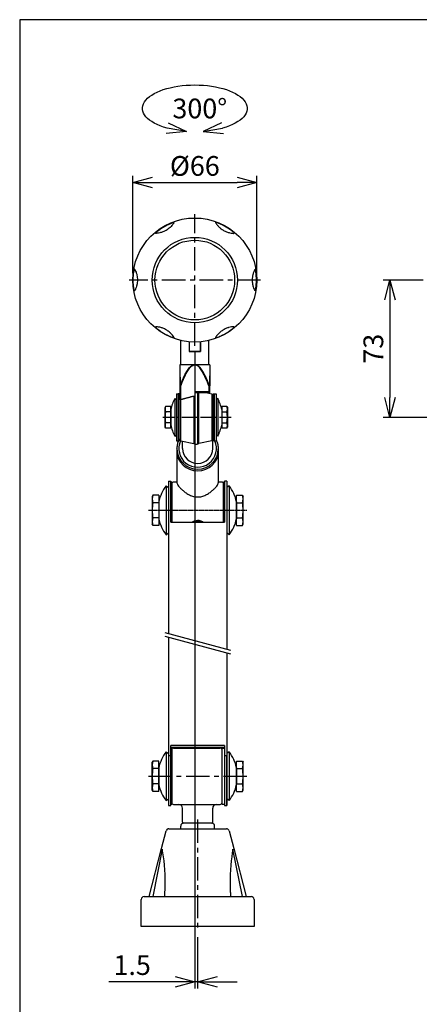
# Model space of a CAD drawing. Units: inches. Extents: x 0 to 570, y 0 to 840.
# Drawn here: x 0 to 213, y 316 to 840 of the extents above; entities that cross this region are included whole.
import ezdxf

# ---------------------------------------------------------------- set-up
doc = ezdxf.new("R2010")
doc.units = ezdxf.units.IN
doc.header["$MEASUREMENT"] = 0
doc.header["$PDMODE"] = 3
doc.linetypes.add('CENTER', pattern=[2, 1.25, -0.25, 0.25, -0.25])
for name, color, linetype in [('center', 1, 'CENTER'), ('contour', 2, 'Continuous'), ('frame', 9, 'Continuous'), ('mark', 6, 'Continuous'), ('section', 5, 'Continuous')]:
    doc.layers.add(name, color=color, linetype=linetype)
doc.styles.get("Standard").update_dxf_attribs({"font": 'txt.shx', "bigfont": 'bigfont.shx'})
doc.dimstyles.get("Standard").update_dxf_attribs({"dimscale": 3, "dimtxt": 3.5, "dimasz": 3.5, "dimexe": 1.2, "dimexo": 1.2, "dimgap": 1.2, "dimtad": 1, "dimdsep": 46, "dimtxsty": 'Standard', "dimblk": 'OPEN30', "dimcen": 0.09, "dimclrd": 256, "dimclre": 256, "dimclrt": 3, "dimazin": 2, "dimtfac": 1, "dimtmove": 0, "dimatfit": 3, "dimldrblk": 'OPEN30', "dimfxl": 1, "dimtolj": 1, "dimtzin": 0, "dimarcsym": 0})

# ---------------------------------------------------------------- blocks, each defined once
blk = doc.blocks.new('_Open30')
at = {"color": 0, "linetype": 'ByBlock', "lineweight": -2}
for p, q in [((-1, 0.268), (0, 0)), ((0, 0), (-1, -0.268)), ((0, 0), (-1, 0))]:
    blk.add_line(p, q, dxfattribs=at)
blk = doc.blocks.new('*D39')
at = {"layer": 'Defpoints', "color": 0, "transparency": 16777216}
for p in [(218.35, 701.54), (197.04, 628.53), (267.1, 628.53)]:
    blk.add_point(p, dxfattribs=at)
at = {"layer": 'mark', "linetype": 'ByBlock', "lineweight": -2, "transparency": 16777216}
for p, q in [((214.75, 701.54), (193.44, 701.54)), ((197.04, 691.04), (197.04, 639.03)), ((263.5, 628.53), (193.44, 628.53))]:
    blk.add_line(p, q, dxfattribs=at)
at = {"layer": 'mark', "lineweight": -2, "transparency": 16777216, "xscale": 10.5, "yscale": 10.5, "zscale": 10.5}
for p, rotation in [((197.04, 701.54), 90), ((197.04, 628.53), 270)]:
    blk.add_blockref('_Open30', p, dxfattribs=dict(at, rotation=rotation))
at = {"layer": 'mark', "color": 3, "transparency": 16777216, "insert": (188.19, 665.04), "char_height": 10.5, "attachment_point": 5, "rotation": 90}
blk.add_mtext('\\A1;73', dxfattribs=at)
blk = doc.blocks.new('*D40')
at = {"layer": 'Defpoints', "color": 0, "transparency": 16777216}
for p in [(126.19, 753.38), (60.19, 701.54), (126.19, 701.54)]:
    blk.add_point(p, dxfattribs=at)
at = {"layer": 'mark', "linetype": 'ByBlock', "lineweight": -2, "transparency": 16777216}
for p, q in [((60.19, 705.14), (60.19, 756.98)), ((126.19, 705.14), (126.19, 756.98)), ((70.69, 753.38), (115.69, 753.38))]:
    blk.add_line(p, q, dxfattribs=at)
at = {"layer": 'mark', "lineweight": -2, "transparency": 16777216, "xscale": 10.5, "yscale": 10.5, "zscale": 10.5, "rotation": 180}
blk.add_blockref('_Open30', (60.19, 753.38), dxfattribs=at)
at = {"layer": 'mark', "lineweight": -2, "transparency": 16777216, "xscale": 10.5, "yscale": 10.5, "zscale": 10.5}
blk.add_blockref('_Open30', (126.19, 753.38), dxfattribs=at)
at = {"layer": 'mark', "color": 3, "transparency": 16777216, "insert": (93.19, 762.23), "char_height": 10.5, "attachment_point": 5}
blk.add_mtext('\\A1;%%c66', dxfattribs=at)
blk = doc.blocks.new('*D42')
at = {"layer": 'Defpoints', "color": 0, "transparency": 16777216}
for p in [(93.2, 666.54), (94.69, 355.69), (93.2, 328.4)]:
    blk.add_point(p, dxfattribs=at)
at = {"layer": 'mark', "linetype": 'ByBlock', "lineweight": -2, "transparency": 16777216}
for p, q in [((93.2, 662.94), (93.2, 324.8)), ((94.69, 352.09), (94.69, 324.8)), ((82.7, 328.4), (47.5, 328.4)), ((94.69, 328.4), (93.2, 328.4)), ((105.19, 328.4), (115.69, 328.4))]:
    blk.add_line(p, q, dxfattribs=at)
at = {"layer": 'mark', "lineweight": -2, "transparency": 16777216, "xscale": 10.5, "yscale": 10.5, "zscale": 10.5}
blk.add_blockref('_Open30', (93.2, 328.4), dxfattribs=at)
at = {"layer": 'mark', "lineweight": -2, "transparency": 16777216, "xscale": 10.5, "yscale": 10.5, "zscale": 10.5, "rotation": 180}
blk.add_blockref('_Open30', (94.69, 328.4), dxfattribs=at)
at = {"layer": 'mark', "color": 3, "transparency": 16777216, "insert": (59.85, 337.25), "char_height": 10.5, "attachment_point": 5}
blk.add_mtext('\\A1;1.5', dxfattribs=at)

msp = doc.modelspace()

# ---------------------------------------------------------------- linework, layer by layer
at = {"layer": 'center', "ltscale": 10}
for p, q in [((93.201, 666.54), (93.192, 736.54)), ((128.192, 701.54), (58.192, 701.54)), ((68.506, 437.694), (120.878, 437.694)), ((94.692, 414.694), (94.692, 355.694))]:
    msp.add_line(p, q, dxfattribs=at)
at = {"layer": 'center', "ltscale": 5}
msp.add_line((112.492, 628.531, 0), (75.392, 628.531, -0.001), dxfattribs=at)
at = {"layer": 'center', "ltscale": 0.5}
msp.add_line((68.506, 579.116), (120.878, 579.116), dxfattribs=at)
at = {"layer": 'contour'}
for p, q in [((85.692, 656.531, -0.001), (85.692, 669.403, -0.001)), ((90.192, 668.677), (90.192, 663.531)), ((90.192, 668.677), (90.192, 663.531)), ((96.192, 668.677), (96.192, 663.531)), ((96.192, 663.531), (96.192, 668.677)), ((100.692, 656.531, -0.001), (100.692, 669.403, -0.001)), ((96.192, 663.531), (90.192, 663.531)), ((90.192, 663.531), (96.192, 663.531)), ((85.212, 656.531), (85.192, 656.531)), ((101.192, 656.531), (85.212, 656.531)), ((93.192, 656.531), (92.638, 656.531)), ((92.672, 656.398), (92.638, 656.531)), ((93.746, 656.531), (93.192, 656.531)), ((93.732, 656.398), (93.765, 656.531)), ((101.173, 656.531), (101.192, 656.531)), ((85.192, 646.213, -0.001), (85.192, 638.094, -0.001)), ((85.192, 645.213), (85.692, 645.213)), ((85.692, 645.213), (85.352, 645.346)), ((85.692, 638.03, -0.001), (85.692, 646.213, -0.001)), ((100.692, 646.213, -0.001), (100.692, 642.096, -0.001)), ((100.692, 645.213), (101.033, 645.346)), ((101.192, 645.213), (100.692, 645.213)), ((101.192, 642.096, -0.001), (101.192, 646.213, -0.001)), ((83.392, 641.07, -0.001), (83.392, 616.07, -0.001)), ((83.392, 641.07, -0.001), (84.392, 641.07, -0.001)), ((84.892, 617.092, -0.001), (84.892, 639.97, -0.001)), ((92.589, 639.865, -0.001), (92.589, 614.658, -0.001)), ((100.692, 642.096, -0.001), (93.192, 642.096, -0.001)), ((93.192, 642.096, -0.001), (93.192, 614.281)), ((100.938, 641.596, -0.001), (93.192, 641.596, -0.001)), ((94.692, 641.596), (94.692, 614.281)), ((94.692, 641.596), (94.692, 615.147)), ((95.295, 614.658), (95.295, 641.596)), ((102.199, 640.948), (99.129, 641.596)), ((100.692, 642.096, -0.001), (101.125, 641.663, -0.001)), ((102.199, 640.948), (102.199, 616.114)), ((102.992, 639.97), (102.992, 617.092)), ((103.492, 616.07, -0.001), (103.492, 641.07, -0.001)), ((103.492, 641.07, -0.001), (104.492, 641.07, -0.001)), ((104.492, 641.07, -0.001), (104.492, 616.07, -0.001)), ((82.522, 638.57, -0.001), (83.392, 638.077, -0.001)), ((83.392, 638.077, -0.001), (83.392, 619.063, -0.001)), ((85.686, 616.114, -0.001), (85.686, 638.028, -0.001)), ((105.363, 638.552, -0.001), (104.492, 638.059, -0.001)), ((104.492, 638.059, -0.001), (104.492, 619.045, -0.001)), ((80.392, 632.67, -0.001), (80.392, 624.47, -0.001)), ((107.492, 632.652, -0.001), (107.492, 624.452, -0.001)), ((82.522, 618.57, -0.001), (83.392, 619.063, -0.001)), ((105.363, 618.552, -0.001), (104.492, 619.045, -0.001)), ((83.392, 616.07, -0.001), (84.392, 616.07, -0.001)), ((85.686, 616.114, -0.001), (92.589, 614.658, -0.001)), ((86.692, 611.962), (86.692, 615.901)), ((93.192, 614.281), (94.692, 614.281)), ((102.199, 616.114), (95.295, 614.658)), ((102.692, 611.962), (102.692, 616.378)), ((103.492, 616.07, -0.001), (104.492, 616.07, -0.001)), ((83.692, 611.869), (83.692, 610.36)), ((83.692, 610.36), (83.692, 593.625)), ((105.692, 611.869), (105.692, 610.36)), ((105.692, 610.36), (105.692, 593.625)), ((77.918, 592.116), (79.192, 591.148)), ((77.918, 592.116), (77.918, 566.116)), ((79.192, 594.616), (80.392, 594.616)), ((79.192, 594.616), (79.192, 513.558)), ((80.392, 594.616), (80.392, 572.752)), ((80.942, 593.116), (80.942, 572.752)), ((83.692, 594.116), (81.942, 594.116)), ((107.442, 594.116), (105.692, 594.116)), ((108.442, 572.752), (108.442, 593.116)), ((110.192, 594.616), (108.992, 594.616)), ((108.992, 594.616), (108.992, 572.752)), ((110.192, 594.616), (110.192, 505.252)), ((111.467, 592.116), (110.192, 591.148)), ((111.467, 592.116), (111.467, 566.116)), ((115.378, 587.198), (118.486, 587.198)), ((115.378, 571.033), (115.378, 587.198)), ((118.486, 587.198), (118.878, 586.519)), ((118.878, 571.713), (118.878, 586.519)), ((115.378, 583.602), (115.378, 574.629)), ((115.378, 583.157), (118.486, 583.157)), ((80.392, 572.752), (108.992, 572.752)), ((115.378, 575.074), (118.486, 575.074)), ((115.378, 571.033), (118.486, 571.033)), ((118.486, 571.033), (118.878, 571.713)), ((77.918, 566.116), (79.192, 567.083)), ((111.467, 566.116), (110.192, 567.083)), ((79.192, 511.558), (79.192, 422.194)), ((110.192, 503.252), (110.192, 422.194)), ((77.918, 450.694), (79.192, 449.727)), ((77.918, 450.694), (77.918, 424.694)), ((108.992, 453.958), (80.392, 453.958)), ((80.392, 448.654), (80.392, 453.958)), ((80.392, 453.109), (108.992, 453.109)), ((80.901, 451.694), (80.901, 423.694)), ((81.901, 452.694), (106.701, 452.694)), ((107.701, 423.694), (107.701, 451.694)), ((108.992, 453.958), (108.992, 448.654)), ((111.467, 450.694), (110.192, 449.727)), ((111.467, 450.694), (111.467, 424.694)), ((70.899, 445.777), (70.506, 445.097)), ((70.506, 430.291), (70.506, 445.097)), ((74.006, 445.777), (70.899, 445.777)), ((74.006, 429.611), (74.006, 445.777)), ((79.192, 448.654), (79.192, 422.194)), ((79.192, 448.654), (80.392, 448.654)), ((80.392, 422.194), (80.392, 448.654)), ((108.992, 448.654), (108.992, 422.194)), ((108.992, 448.654), (110.192, 448.654)), ((110.192, 422.194), (110.192, 448.654)), ((115.378, 445.777), (118.486, 445.777)), ((115.378, 429.611), (115.378, 445.777)), ((118.486, 445.777), (118.878, 445.097)), ((118.878, 430.291), (118.878, 445.097)), ((74.006, 441.736), (70.899, 441.736)), ((74.006, 442.181), (74.006, 433.207)), ((115.378, 442.181), (115.378, 433.207)), ((115.378, 441.736), (118.486, 441.736)), ((70.899, 429.611), (70.506, 430.291)), ((74.006, 433.653), (70.899, 433.653)), ((74.006, 429.611), (70.899, 429.611)), ((80.401, 432.886), (80.392, 432.886)), ((80.392, 432.037), (80.401, 432.037)), ((108.992, 432.886), (108.901, 432.886)), ((108.901, 432.037), (108.992, 432.037)), ((115.378, 433.653), (118.486, 433.653)), ((115.378, 429.611), (118.486, 429.611)), ((118.486, 429.611), (118.878, 430.291)), ((77.918, 424.694), (79.192, 425.662)), ((111.467, 424.694), (110.192, 425.662)), ((79.192, 422.194), (80.392, 422.194)), ((81.901, 422.694), (106.701, 422.694)), ((86.701, 413.194), (86.701, 420.694)), ((102.701, 413.194), (102.701, 420.694)), ((108.992, 422.194), (110.192, 422.194)), ((75.512, 399.265), (77.903, 408.568)), ((79.356, 409.694), (110.029, 409.694)), ((85.701, 409.694), (85.701, 411.194)), ((102.201, 412.694), (87.201, 412.694)), ((102.201, 412.694), (87.201, 412.694)), ((103.701, 409.694), (103.701, 411.194)), ((111.482, 408.568), (113.872, 399.265)), ((68.942, 373.694), (75.512, 399.265)), ((75.905, 398.891), (70.869, 373.694)), ((118.516, 373.694), (113.48, 398.891)), ((113.872, 399.265), (120.442, 373.694)), ((64.692, 357.694), (64.692, 372.194)), ((66.192, 373.694), (123.192, 373.694)), ((124.692, 372.194), (124.692, 357.694)), ((124.692, 357.694), (64.692, 357.694))]:
    msp.add_line(p, q, dxfattribs=at)
at = {"layer": 'contour', "ltscale": 0.5}
for p, q in [((77.673, 634.344, -0.001), (77.392, 633.858, -0.001)), ((77.392, 623.282, -0.001), (77.392, 633.858, -0.001)), ((80.392, 634.344, -0.001), (77.673, 634.344, -0.001)), ((80.392, 622.797, -0.001), (80.392, 634.344, -0.001)), ((107.492, 634.326, -0.001), (107.492, 622.779, -0.001)), ((110.212, 634.326, -0.001), (107.492, 634.326, -0.001)), ((110.212, 634.326, -0.001), (110.492, 633.84, -0.001)), ((110.492, 633.84, -0.001), (110.492, 623.264, -0.001)), ((80.392, 631.457, -0.001), (77.673, 631.457, -0.001)), ((107.492, 631.439, -0.001), (110.212, 631.439, -0.001)), ((77.673, 622.797, -0.001), (77.392, 623.282, -0.001)), ((80.392, 625.683, -0.001), (77.673, 625.683, -0.001)), ((107.492, 625.665, -0.001), (110.212, 625.665, -0.001)), ((110.212, 622.779, -0.001), (110.492, 623.264, -0.001)), ((80.392, 622.797, -0.001), (77.673, 622.797, -0.001)), ((110.212, 622.779, -0.001), (107.492, 622.779, -0.001)), ((80.442, 572.752), (80.442, 594.116)), ((80.442, 594.116), (80.942, 594.116)), ((80.942, 594.116), (80.942, 572.752)), ((108.942, 594.116), (108.442, 594.116)), ((108.442, 594.116), (108.442, 572.752)), ((108.942, 572.752), (108.942, 594.116)), ((70.899, 587.198), (70.506, 586.519)), ((70.506, 586.519), (70.506, 571.713)), ((74.006, 587.198), (70.899, 587.198)), ((74.006, 587.198), (74.006, 571.033)), ((74.006, 583.157), (70.899, 583.157)), ((74.006, 583.602), (74.006, 574.629)), ((70.899, 571.033), (70.506, 571.713)), ((74.006, 575.074), (70.899, 575.074)), ((74.006, 571.033), (70.899, 571.033)), ((80.401, 422.694), (80.401, 452.694)), ((80.401, 452.694), (80.901, 452.694)), ((80.901, 452.694), (80.901, 422.694)), ((107.701, 422.694), (107.701, 452.694)), ((107.701, 452.694), (108.901, 452.694)), ((108.901, 452.694), (108.901, 422.694)), ((80.901, 422.694), (80.401, 422.694)), ((108.901, 422.694), (107.701, 422.694))]:
    msp.add_line(p, q, dxfattribs=at)
at = {"layer": 'contour', "linetype": 'Continuous'}
for p, q in [((82.522, 638.57, -0.001), (82.522, 618.57, -0.001)), ((105.363, 638.552, -0.001), (105.363, 618.552, -0.001))]:
    msp.add_line(p, q, dxfattribs=at)
at = {"layer": 'contour', "elevation": -0.001}
for points in [[(84.892, 616.07), (84.892, 641.07), (84.392, 641.07), (84.392, 616.07)], [(102.992, 616.07), (102.992, 641.07), (103.492, 641.07), (103.492, 616.07)]]:
    msp.add_lwpolyline(points, close=True, dxfattribs=at)
at = {"layer": 'contour'}
for radius in [33, 33, 22.7, 21.2]:
    msp.add_circle((93.192, 701.54), radius, dxfattribs=at)
for centre, radius, start, end in [((85.892, 639.97, -0.001), 1, 134.427, 180), ((101.992, 639.97), 1, 360, 78.09395), ((100.988, 628.57, -0.001), 21, 151.56311, 168.74137), ((86.896, 628.552, -0.001), 21, 11.25863, 28.43689), ((100.988, 628.57, -0.001), 21, 191.25863, 208.43689), ((86.896, 628.552, -0.001), 21, 331.56311, 348.74137), ((85.892, 617.092, -0.001), 1, 180, 258.09395), ((92.692, 615.147, -0.001), 0.5, 258.09395, 0), ((95.192, 615.147), 0.5, 180, 281.90605), ((101.992, 617.092), 1, 281.90605, 0), ((95.122, 579.056), 21.6, 142.79769, 167.84824), ((81.942, 593.116), 1, 90, 180), ((107.442, 593.116), 1, 0, 90), ((94.262, 579.056), 21.6, 12.15176, 37.20231), ((113.481, 585.178), 5.397, 338.01264, 21.98736), ((97.878, 579.116), 21, 348.9042, 11.0958), ((95.122, 579.176), 21.6, 192.15176, 217.20231), ((94.262, 579.176), 21.6, 322.79769, 347.84824), ((113.481, 573.053), 5.397, 338.01264, 21.98736), ((95.122, 437.634), 21.6, 142.79769, 167.84824), ((81.901, 451.694), 1, 90, 180), ((106.701, 451.694), 1, 0, 90), ((94.262, 437.634), 21.6, 12.15176, 37.20231), ((75.904, 443.756), 5.397, 158.01264, 201.98736), ((113.481, 443.756), 5.397, 338.01264, 21.98736), ((91.506, 437.694), 21, 168.9042, 191.0958), ((97.878, 437.694), 21, 348.9042, 11.0958), ((75.904, 431.632), 5.397, 158.01264, 201.98736), ((95.122, 437.754), 21.6, 192.15176, 217.20231), ((94.262, 437.754), 21.6, 322.79769, 347.84824), ((113.481, 431.632), 5.397, 338.01264, 21.98736), ((81.901, 423.694), 1, 180, 270), ((84.701, 420.694), 2, 360, 90), ((104.701, 420.694), 2, 90, 180), ((106.701, 423.694), 1, 270, 0), ((79.356, 408.194), 1.5, 122.36524, 165.58989), ((79.356, 408.194), 1.5, 90, 122.36524), ((87.201, 411.194), 1.5, 90, 180), ((87.201, 413.194), 0.5, 180, 270), ((102.201, 413.194), 0.5, 270, 0), ((102.201, 411.194), 1.5, 0, 90), ((110.029, 408.194), 1.5, 57.63476, 90), ((110.029, 408.194), 1.5, 14.41011, 57.63476), ((66.192, 372.194), 1.5, 90, 180), ((123.192, 372.194), 1.5, 0, 90)]:
    msp.add_arc(centre, radius, start, end, dxfattribs=at)
at = {"layer": 'contour', "ltscale": 0.5}
for centre, radius, start, end in [((81.247, 632.9, -0.001), 3.855, 158.01264, 201.98736), ((106.637, 632.882, -0.001), 3.855, 338.01264, 21.98736), ((92.392, 628.57, -0.001), 15, 168.9042, 191.0958), ((95.492, 628.552, -0.001), 15, 348.9042, 11.0958), ((81.247, 624.24, -0.001), 3.855, 158.01264, 201.98736), ((106.637, 624.222, -0.001), 3.855, 338.01264, 21.98736), ((75.904, 585.178), 5.397, 158.01264, 201.98736), ((91.506, 579.116), 21, 168.9042, 191.0958), ((75.904, 573.053), 5.397, 158.01264, 201.98736)]:
    msp.add_arc(centre, radius, start, end, dxfattribs=at)
at = {"layer": 'contour'}
for centre, major_axis, ratio, start_param, end_param in [((85.692, 656.398), (-0.5, 0), 0.9699808, 6.005201, 6.2831853), ((85.692, 645.213), (-0.5, 0), 0.3637691, 5.4623315, 6.2831853), ((94.692, 611.961), (10, 0), 0.9957066, 2.7093535, 6.7085601), ((94.692, 611.869), (11, 0), 0.9957066, 3.1415927, 6.2831853), ((94.692, 610.36), (11, 0), 0.9308913, 3.1415927, 6.2831853), ((94.692, 611.962), (8, 0), 0.9957066, 3.1415927, 6.2831853), ((72.192, 380.315), (0, 26.27), 0.1998457, 4.712389, 5.4977871), ((117.192, 380.315), (0, 26.27), 0.1998457, 0.7853982, 1.5707963)]:
    msp.add_ellipse(centre, major_axis=major_axis, ratio=ratio, start_param=start_param, end_param=end_param, dxfattribs=at)
at = {"layer": 'contour', "extrusion": (0, 0, -1)}
for centre, ratio, start_param in [((100.692, 656.398), 0.9699808, 6.005201), ((100.692, 645.213), 0.3637691, 5.4623315)]:
    msp.add_ellipse(centre, major_axis=(0.5, 0), ratio=ratio, start_param=start_param, end_param=6.2831853, dxfattribs=at)
at = {"layer": 'contour'}
for points, degree, knots in [([(72.259, 726.613), (72.255, 726.622), (72.294, 726.667), (72.474, 726.84), (72.614, 726.968), (72.996, 727.294), (73.237, 727.493), (73.812, 727.943), (74.146, 728.194), (74.674, 728.569), (74.845, 728.688), (75.207, 728.934), (75.399, 729.06), (75.794, 729.315), (75.998, 729.442), (76.404, 729.69), (76.608, 729.811), (77.001, 730.038), (77.207, 730.154), (77.626, 730.382), (77.838, 730.495), (78.255, 730.71), (78.461, 730.812), (78.855, 731.003), (79.043, 731.092), (79.633, 731.362), (80.017, 731.525), (80.694, 731.798), (80.987, 731.908), (81.46, 732.075), (81.641, 732.133), (81.88, 732.202), (81.94, 732.213), (81.944, 732.205)], 3, [1.3359529, 1.3359529, 1.3359529, 1.3359529, 2.9383729, 2.9383729, 4.5603723, 4.5603723, 6.1823717, 6.1823717, 7.8043712, 7.8043712, 8.4856475, 8.4856475, 9.1669238, 9.1669238, 9.8482001, 9.8482001, 10.5294765, 10.5294765, 11.2107528, 11.2107528, 11.8920291, 11.8920291, 12.5733055, 12.5733055, 13.2545818, 13.2545818, 14.8765812, 14.8765812, 16.4985806, 16.4985806, 18.12058, 18.12058, 19.7230001, 19.7230001, 19.7230001, 19.7230001]), ([(80.082, 729.557), (79.768, 729.268), (79.433, 728.992), (78.71, 728.457), (78.32, 728.202), (77.539, 727.751), (77.123, 727.54), (76.298, 727.182), (75.891, 727.03), (75.484, 726.903)], 3, [2.8107396, 2.8107396, 2.8107396, 2.8107396, 4.0581972, 4.0581972, 5.4109296, 5.4109296, 6.763662, 6.763662, 8.0111195, 8.0111195, 8.0111195, 8.0111195]), ([(82.074, 731.969), (82.077, 731.964), (82.05, 731.913), (81.936, 731.728), (81.848, 731.593), (81.563, 731.187), (81.33, 730.876), (80.752, 730.213), (80.442, 729.888), (80.082, 729.557)], 3, [-6.462168, -6.462168, -6.462168, -6.462168, -5.1967731, -5.1967731, -3.8983337, -3.8983337, -2.0096216, -2.0096216, -0.4346828, -0.4346828, -0.4346828, -0.4346828]), ([(104.309, 731.969), (104.307, 731.966), (104.321, 731.938), (104.386, 731.827), (104.442, 731.736), (104.643, 731.434), (104.822, 731.18), (105.353, 730.518), (105.713, 730.112), (106.209, 729.642), (106.254, 729.6), (106.299, 729.559)], 3, [-27.8422913, -27.8422913, -27.8422913, -27.8422913, -27.1204927, -27.1204927, -26.2770264, -26.2770264, -24.9272282, -24.9272282, -23.39999, -23.39999, -23.2496848, -23.2496848, -23.2496848, -23.2496848]), ([(114.125, 726.61), (114.13, 726.618), (114.09, 726.664), (113.911, 726.837), (113.77, 726.964), (113.389, 727.291), (113.147, 727.49), (112.572, 727.94), (112.238, 728.191), (111.71, 728.567), (111.539, 728.685), (111.177, 728.931), (110.985, 729.058), (110.59, 729.312), (110.386, 729.44), (109.979, 729.688), (109.776, 729.809), (109.382, 730.036), (109.176, 730.152), (108.758, 730.38), (108.545, 730.493), (108.127, 730.708), (107.922, 730.81), (107.528, 731.001), (107.339, 731.09), (106.75, 731.36), (106.365, 731.523), (105.688, 731.796), (105.395, 731.906), (104.922, 732.073), (104.741, 732.131), (104.502, 732.2), (104.442, 732.212), (104.437, 732.203)], 3, [0.0195926, 0.0195926, 0.0195926, 0.0195926, 1.6224818, 1.6224818, 3.2449635, 3.2449635, 4.8674453, 4.8674453, 6.489927, 6.489927, 7.1714086, 7.1714086, 7.8528901, 7.8528901, 8.5343717, 8.5343717, 9.2158532, 9.2158532, 9.8973348, 9.8973348, 10.5788163, 10.5788163, 11.2602979, 11.2602979, 11.9417794, 11.9417794, 13.5642612, 13.5642612, 15.1867429, 15.1867429, 16.8092247, 16.8092247, 18.4121138, 18.4121138, 18.4121138, 18.4121138]), ([(106.299, 729.559), (106.499, 729.375), (106.706, 729.198), (107.404, 728.637), (107.922, 728.283), (108.988, 727.668), (109.554, 727.396), (110.388, 727.072), (110.645, 726.981), (110.904, 726.9)], 3, [70.5395732, 70.5395732, 70.5395732, 70.5395732, 71.3509571, 71.3509571, 73.1976709, 73.1976709, 75.0443848, 75.0443848, 75.8557687, 75.8557687, 75.8557687, 75.8557687]), ([(75.484, 726.903), (75.167, 726.803), (74.853, 726.719), (74.07, 726.54), (73.659, 726.477), (73.034, 726.404), (72.797, 726.388), (72.484, 726.376), (72.403, 726.377), (72.399, 726.383)], 3, [-4.7923641, -4.7923641, -4.7923641, -4.7923641, -3.8834641, -3.8834641, -2.4401889, -2.4401889, -1.1750781, -1.1750781, 0, 0, 0, 0]), ([(110.904, 726.9), (111.235, 726.796), (111.553, 726.712), (112.369, 726.528), (112.805, 726.464), (113.434, 726.396), (113.661, 726.383), (113.922, 726.375), (113.984, 726.377), (113.987, 726.382)], 3, [-19.0164904, -19.0164904, -19.0164904, -19.0164904, -18.1226724, -18.1226724, -16.5774033, -16.5774033, -15.2886026, -15.2886026, -14.2646557, -14.2646557, -14.2646557, -14.2646557]), ([(61.013, 695.943), (61.003, 695.942), (60.983, 696), (60.923, 696.242), (60.883, 696.428), (60.791, 696.922), (60.739, 697.23), (60.637, 697.954), (60.586, 698.369), (60.525, 699.015), (60.508, 699.222), (60.476, 699.659), (60.462, 699.889), (60.439, 700.359), (60.431, 700.599), (60.419, 701.076), (60.417, 701.313), (60.417, 701.767), (60.419, 702.004), (60.431, 702.481), (60.439, 702.721), (60.462, 703.191), (60.476, 703.421), (60.508, 703.858), (60.525, 704.065), (60.586, 704.711), (60.637, 705.126), (60.739, 705.85), (60.791, 706.158), (60.883, 706.652), (60.923, 706.838), (60.983, 707.08), (61.003, 707.137), (61.013, 707.137)], 3, [1.3358897, 1.3358897, 1.3358897, 1.3358897, 2.9398509, 2.9398509, 4.5634302, 4.5634302, 6.1870095, 6.1870095, 7.8105887, 7.8105887, 8.4925601, 8.4925601, 9.1745314, 9.1745314, 9.8565028, 9.8565028, 10.5384741, 10.5384741, 11.2204454, 11.2204454, 11.9024168, 11.9024168, 12.5843881, 12.5843881, 13.2663595, 13.2663595, 14.8899387, 14.8899387, 16.513518, 16.513518, 18.1370972, 18.1370972, 19.7410585, 19.7410585, 19.7410585, 19.7410585]), ([(61.282, 707.131), (61.287, 707.131), (61.309, 707.097), (61.386, 706.959), (61.441, 706.853), (61.614, 706.498), (61.751, 706.195), (62.065, 705.361), (62.236, 704.827), (62.375, 704.207)], 3, [-5.9412735, -5.9412735, -5.9412735, -5.9412735, -4.8791252, -4.8791252, -3.7635069, -3.7635069, -1.9906051, -1.9906051, 0, 0, 0, 0]), ([(125.103, 707.127), (125.099, 707.127), (125.082, 707.101), (125.018, 706.989), (124.968, 706.895), (124.807, 706.57), (124.676, 706.288), (124.369, 705.497), (124.197, 704.982), (124.038, 704.318), (124.024, 704.259), (124.011, 704.198)], 3, [-27.8422913, -27.8422913, -27.8422913, -27.8422913, -27.1204927, -27.1204927, -26.2770264, -26.2770264, -24.9272282, -24.9272282, -23.39999, -23.39999, -23.2496848, -23.2496848, -23.2496848, -23.2496848]), ([(125.37, 695.947), (125.38, 695.946), (125.399, 696.004), (125.459, 696.246), (125.499, 696.431), (125.591, 696.925), (125.643, 697.233), (125.745, 697.956), (125.796, 698.371), (125.857, 699.017), (125.874, 699.224), (125.906, 699.661), (125.92, 699.89), (125.943, 700.36), (125.951, 700.6), (125.963, 701.076), (125.965, 701.313), (125.965, 701.767), (125.963, 702.004), (125.951, 702.48), (125.943, 702.72), (125.92, 703.19), (125.906, 703.419), (125.874, 703.856), (125.857, 704.063), (125.796, 704.709), (125.745, 705.123), (125.643, 705.847), (125.591, 706.155), (125.499, 706.649), (125.459, 706.834), (125.399, 707.076), (125.38, 707.133), (125.37, 707.133)], 3, [0.0195926, 0.0195926, 0.0195926, 0.0195926, 1.6224818, 1.6224818, 3.2449635, 3.2449635, 4.8674453, 4.8674453, 6.489927, 6.489927, 7.1714086, 7.1714086, 7.8528901, 7.8528901, 8.5343717, 8.5343717, 9.2158532, 9.2158532, 9.8973348, 9.8973348, 10.5788163, 10.5788163, 11.2602979, 11.2602979, 11.9417794, 11.9417794, 13.5642612, 13.5642612, 15.1867429, 15.1867429, 16.8092247, 16.8092247, 18.4121138, 18.4121138, 18.4121138, 18.4121138]), ([(62.375, 704.207), (62.381, 704.177), (62.388, 704.147), (62.486, 703.694), (62.556, 703.26), (62.648, 702.392), (62.67, 701.959), (62.67, 701.121), (62.648, 700.688), (62.556, 699.82), (62.486, 699.386), (62.388, 698.933), (62.381, 698.903), (62.375, 698.873)], 3, [2.4222832, 2.4222832, 2.4222832, 2.4222832, 2.51199, 2.51199, 3.7679851, 3.7679851, 5.0239801, 5.0239801, 6.2799751, 6.2799751, 7.5359701, 7.5359701, 7.6256769, 7.6256769, 7.6256769, 7.6256769]), ([(124.011, 704.198), (123.952, 703.934), (123.901, 703.666), (123.765, 702.781), (123.718, 702.155), (123.718, 700.924), (123.765, 700.298), (123.901, 699.414), (123.952, 699.146), (124.011, 698.882)], 3, [70.5395732, 70.5395732, 70.5395732, 70.5395732, 71.3509571, 71.3509571, 73.1976709, 73.1976709, 75.0443848, 75.0443848, 75.8557687, 75.8557687, 75.8557687, 75.8557687]), ([(62.375, 698.873), (62.274, 698.422), (62.149, 697.991), (61.916, 697.311), (61.812, 697.046), (61.592, 696.53), (61.481, 696.305), (61.331, 696.019), (61.289, 695.949), (61.282, 695.949)], 3, [-4.9978911, -4.9978911, -4.9978911, -4.9978911, -3.5625988, -3.5625988, -2.4997396, -2.4997396, -1.1831465, -1.1831465, 0, 0, 0, 0]), ([(124.011, 698.882), (124.086, 698.543), (124.172, 698.225), (124.421, 697.426), (124.584, 697.017), (124.839, 696.438), (124.941, 696.235), (125.065, 696.005), (125.097, 695.953), (125.103, 695.953)], 3, [-19.0164904, -19.0164904, -19.0164904, -19.0164904, -18.1226724, -18.1226724, -16.5774033, -16.5774033, -15.2886026, -15.2886026, -14.2646557, -14.2646557, -14.2646557, -14.2646557]), ([(72.264, 676.47), (72.259, 676.461), (72.299, 676.416), (72.478, 676.243), (72.619, 676.116), (73, 675.789), (73.241, 675.591), (73.816, 675.141), (74.149, 674.89), (74.678, 674.515), (74.848, 674.396), (75.211, 674.15), (75.402, 674.024), (75.797, 673.769), (76.001, 673.642), (76.407, 673.394), (76.611, 673.273), (77.004, 673.046), (77.21, 672.931), (77.628, 672.702), (77.84, 672.59), (78.258, 672.375), (78.463, 672.273), (78.857, 672.082), (79.045, 671.993), (79.634, 671.723), (80.018, 671.56), (80.695, 671.287), (80.988, 671.178), (81.461, 671.01), (81.642, 670.952), (81.881, 670.883), (81.94, 670.872), (81.945, 670.88)], 3, [0.0195673, 0.0195673, 0.0195673, 0.0195673, 1.6213833, 1.6213833, 3.2427666, 3.2427666, 4.8641498, 4.8641498, 6.4855331, 6.4855331, 7.1665245, 7.1665245, 7.8475159, 7.8475159, 8.5285072, 8.5285072, 9.2094986, 9.2094986, 9.89049, 9.89049, 10.5714814, 10.5714814, 11.2524728, 11.2524728, 11.9334641, 11.9334641, 13.5548474, 13.5548474, 15.1762307, 15.1762307, 16.797614, 16.797614, 18.3994299, 18.3994299, 18.3994299, 18.3994299]), ([(75.488, 676.175), (75.192, 676.268), (74.906, 676.345), (74.102, 676.534), (73.65, 676.603), (72.997, 676.678), (72.761, 676.692), (72.474, 676.703), (72.404, 676.701), (72.401, 676.695)], 3, [-4.8571323, -4.8571323, -4.8571323, -4.8571323, -4.0542609, -4.0542609, -2.4777784, -2.4777784, -1.1782163, -1.1782163, -0.0873836, -0.0873836, -0.0873836, -0.0873836]), ([(80.077, 673.525), (79.88, 673.706), (79.675, 673.882), (78.98, 674.44), (78.461, 674.794), (77.395, 675.41), (76.829, 675.682), (75.998, 676.005), (75.744, 676.094), (75.488, 676.175)], 3, [70.5481302, 70.5481302, 70.5481302, 70.5481302, 71.3506531, 71.3506531, 73.1973973, 73.1973973, 75.0441414, 75.0441414, 75.8466642, 75.8466642, 75.8466642, 75.8466642]), ([(104.44, 670.88), (104.444, 670.872), (104.504, 670.883), (104.743, 670.952), (104.924, 671.01), (105.397, 671.178), (105.69, 671.287), (106.366, 671.56), (106.75, 671.723), (107.34, 671.993), (107.528, 672.082), (107.921, 672.273), (108.127, 672.375), (108.545, 672.59), (108.757, 672.702), (109.175, 672.931), (109.381, 673.046), (109.774, 673.273), (109.977, 673.394), (110.384, 673.642), (110.587, 673.769), (110.982, 674.024), (111.174, 674.15), (111.536, 674.396), (111.707, 674.515), (112.235, 674.89), (112.569, 675.141), (113.144, 675.591), (113.385, 675.789), (113.766, 676.116), (113.907, 676.243), (114.086, 676.416), (114.126, 676.461), (114.121, 676.47)], 3, [0.0195673, 0.0195673, 0.0195673, 0.0195673, 1.6213833, 1.6213833, 3.2427666, 3.2427666, 4.8641498, 4.8641498, 6.4855331, 6.4855331, 7.1665245, 7.1665245, 7.8475159, 7.8475159, 8.5285072, 8.5285072, 9.2094986, 9.2094986, 9.89049, 9.89049, 10.5714814, 10.5714814, 11.2524728, 11.2524728, 11.9334641, 11.9334641, 13.5548474, 13.5548474, 15.1762307, 15.1762307, 16.797614, 16.797614, 18.3994299, 18.3994299, 18.3994299, 18.3994299]), ([(110.897, 676.175), (110.641, 676.094), (110.387, 676.005), (109.555, 675.682), (108.989, 675.41), (107.923, 674.794), (107.405, 674.44), (106.709, 673.882), (106.505, 673.706), (106.307, 673.525)], 3, [70.5481302, 70.5481302, 70.5481302, 70.5481302, 71.3506531, 71.3506531, 73.1973973, 73.1973973, 75.0441414, 75.0441414, 75.8466642, 75.8466642, 75.8466642, 75.8466642]), ([(113.984, 676.695), (113.982, 676.699), (113.95, 676.701), (113.822, 676.7), (113.716, 676.697), (113.355, 676.673), (113.045, 676.646), (112.208, 676.516), (111.677, 676.408), (111.02, 676.213), (110.958, 676.194), (110.897, 676.175)], 3, [-27.8227724, -27.8227724, -27.8227724, -27.8227724, -27.1023426, -27.1023426, -26.260363, -26.260363, -24.9116267, -24.9116267, -23.3856285, -23.3856285, -23.228009, -23.228009, -23.228009, -23.228009]), ([(82.072, 671.112), (82.073, 671.113), (82.071, 671.119), (82.046, 671.171), (81.982, 671.279), (81.756, 671.621), (81.582, 671.869), (81.065, 672.519), (80.712, 672.92), (80.206, 673.405), (80.142, 673.465), (80.077, 673.525)], 3, [-13.71736, -13.71736, -13.71736, -13.71736, -13.4048091, -13.4048091, -12.1882377, -12.1882377, -10.8416625, -10.8416625, -9.3164029, -9.3164029, -9.1006481, -9.1006481, -9.1006481, -9.1006481]), ([(106.307, 673.525), (106.051, 673.29), (105.818, 673.055), (105.249, 672.44), (104.976, 672.094), (104.602, 671.584), (104.477, 671.394), (104.339, 671.171), (104.31, 671.117), (104.313, 671.112)], 3, [-19.0088621, -19.0088621, -19.0088621, -19.0088621, -18.1123639, -18.1123639, -16.5671593, -16.5671593, -15.2789225, -15.2789225, -14.2542936, -14.2542936, -14.2542936, -14.2542936]), ([(85.192, 656.398), (85.192, 656.39), (85.192, 656.383), (85.192, 656.281), (85.192, 656.121), (85.192, 655.621), (85.192, 655.24), (85.192, 654.175), (85.192, 653.454), (85.192, 651.635), (85.192, 650.503), (85.192, 647.991), (85.192, 646.607), (85.192, 645.213)], 3, [17.3488245, 17.3488245, 17.3488245, 17.3488245, 17.4394924, 17.4394924, 18.4320859, 18.4320859, 20.0202356, 20.0202356, 22.5612751, 22.5612751, 26.3271903, 26.3271903, 30.8149009, 30.8149009, 30.8149009, 30.8149009]), ([(85.212, 656.531), (85.212, 656.524), (85.212, 656.516), (85.214, 656.414), (85.216, 656.254), (85.225, 655.755), (85.231, 655.373), (85.248, 654.308), (85.259, 653.587), (85.284, 651.768), (85.298, 650.636), (85.326, 648.124), (85.339, 646.74), (85.352, 645.346)], 3, [17.3488245, 17.3488245, 17.3488245, 17.3488245, 17.4394924, 17.4394924, 18.4320859, 18.4320859, 20.0202356, 20.0202356, 22.5612751, 22.5612751, 26.3271903, 26.3271903, 30.8149009, 30.8149009, 30.8149009, 30.8149009]), ([(85.351, 645.346), (85.906, 646.74), (86.49, 648.124), (87.665, 650.636), (88.236, 651.768), (89.335, 653.587), (89.818, 654.308), (90.752, 655.373), (91.142, 655.754), (91.891, 656.254), (92.206, 656.414), (92.576, 656.516), (92.607, 656.524), (92.638, 656.531)], 3, [2.8239161, 2.8239161, 2.8239161, 2.8239161, 7.3114581, 7.3114581, 11.0772784, 11.0772784, 13.6183074, 13.6183074, 15.2064505, 15.2064505, 16.19904, 16.19904, 16.2899924, 16.2899924, 16.2899924, 16.2899924]), ([(85.692, 645.213), (86.235, 646.607), (86.804, 647.991), (87.942, 650.503), (88.493, 651.635), (89.546, 653.454), (90.008, 654.175), (90.893, 655.24), (91.263, 655.621), (91.969, 656.121), (92.265, 656.281), (92.613, 656.382), (92.642, 656.39), (92.672, 656.398)], 3, [2.8239161, 2.8239161, 2.8239161, 2.8239161, 7.3114581, 7.3114581, 11.0772784, 11.0772784, 13.6183074, 13.6183074, 15.2064505, 15.2064505, 16.19904, 16.19904, 16.2899924, 16.2899924, 16.2899924, 16.2899924]), ([(93.192, 656.531), (93.131, 656.515), (93.069, 656.499), (92.952, 656.469), (92.897, 656.455), (92.806, 656.432), (92.772, 656.423), (92.715, 656.409), (92.694, 656.403), (92.672, 656.398)], 3, [-8.473257, -8.473257, -8.473257, -8.473257, -8.28256369, -8.28256369, -8.11067113, -8.11067113, -8.00323828, -8.00323828, -7.93609275, -7.93609275, -7.93609275, -7.93609275]), ([(93.192, 656.531), (93.254, 656.515), (93.315, 656.499), (93.433, 656.469), (93.488, 656.455), (93.578, 656.432), (93.613, 656.423), (93.669, 656.409), (93.691, 656.403), (93.713, 656.398)], 3, [-8.473257, -8.473257, -8.473257, -8.473257, -8.28256369, -8.28256369, -8.11067113, -8.11067113, -8.00323828, -8.00323828, -7.93609275, -7.93609275, -7.93609275, -7.93609275]), ([(100.693, 645.213), (100.15, 646.607), (99.581, 647.991), (98.443, 650.503), (97.892, 651.635), (96.839, 653.454), (96.377, 654.175), (95.491, 655.24), (95.122, 655.621), (94.416, 656.121), (94.119, 656.281), (93.772, 656.382), (93.742, 656.39), (93.713, 656.398)], 3, [2.8239161, 2.8239161, 2.8239161, 2.8239161, 7.3114581, 7.3114581, 11.0772784, 11.0772784, 13.6183074, 13.6183074, 15.2064505, 15.2064505, 16.19904, 16.19904, 16.2899924, 16.2899924, 16.2899924, 16.2899924]), ([(101.034, 645.346), (100.478, 646.74), (99.894, 648.124), (98.72, 650.636), (98.149, 651.768), (97.05, 653.587), (96.566, 654.308), (95.633, 655.373), (95.242, 655.754), (94.494, 656.254), (94.178, 656.414), (93.809, 656.516), (93.778, 656.524), (93.746, 656.531)], 3, [2.8239161, 2.8239161, 2.8239161, 2.8239161, 7.3114581, 7.3114581, 11.0772784, 11.0772784, 13.6183074, 13.6183074, 15.2064505, 15.2064505, 16.19904, 16.19904, 16.2899924, 16.2899924, 16.2899924, 16.2899924]), ([(101.173, 656.531), (101.173, 656.524), (101.173, 656.516), (101.171, 656.414), (101.168, 656.254), (101.16, 655.755), (101.153, 655.373), (101.137, 654.308), (101.126, 653.587), (101.101, 651.768), (101.087, 650.636), (101.059, 648.124), (101.045, 646.74), (101.033, 645.346)], 3, [17.3488245, 17.3488245, 17.3488245, 17.3488245, 17.4394924, 17.4394924, 18.4320859, 18.4320859, 20.0202356, 20.0202356, 22.5612751, 22.5612751, 26.3271903, 26.3271903, 30.8149009, 30.8149009, 30.8149009, 30.8149009]), ([(101.192, 656.398), (101.192, 656.39), (101.192, 656.383), (101.192, 656.281), (101.192, 656.121), (101.192, 655.621), (101.192, 655.24), (101.192, 654.175), (101.192, 653.454), (101.192, 651.635), (101.192, 650.503), (101.192, 647.991), (101.192, 646.607), (101.192, 645.213)], 3, [17.3488245, 17.3488245, 17.3488245, 17.3488245, 17.4394924, 17.4394924, 18.4320859, 18.4320859, 20.0202356, 20.0202356, 22.5612751, 22.5612751, 26.3271903, 26.3271903, 30.8149009, 30.8149009, 30.8149009, 30.8149009]), ([(92.589, 639.865, -0.001), (92.592, 639.865, -0.001), (92.594, 639.866, -0.001), (92.629, 639.874, -0.001), (92.662, 639.878, -0.001), (92.692, 639.878, -0.001), (92.721, 639.878, -0.001), (92.753, 639.875, -0.001), (92.814, 639.861, -0.001), (92.844, 639.85, -0.001), (92.899, 639.825, -0.001), (92.929, 639.807, -0.001), (92.984, 639.764, -0.001), (93.01, 639.74, -0.001), (93.055, 639.688, -0.001), (93.079, 639.656, -0.001), (93.119, 639.587, -0.001), (93.135, 639.551, -0.001), (93.162, 639.478, -0.001), (93.174, 639.435, -0.001), (93.189, 639.346, -0.001), (93.192, 639.301, -0.001), (93.192, 639.26, -0.001)], 3, [3.24094473, 3.24094473, 3.24094473, 3.24094473, 3.24802298, 3.24802298, 3.33928108, 3.33928108, 3.33928108, 3.42576717, 3.42576717, 3.51225325, 3.51225325, 3.60839676, 3.60839676, 3.70454026, 3.70454026, 3.81406524, 3.81406524, 3.92359022, 3.92359022, 4.04661442, 4.04661442, 4.16963861, 4.16963861, 4.16963861, 4.16963861]), ([(100.938, 641.596, -0.001), (100.942, 641.596, -0.001), (100.947, 641.596, -0.001), (101.011, 641.598, -0.001), (101.063, 641.614, -0.001), (101.111, 641.65, -0.001), (101.118, 641.656, -0.001), (101.125, 641.663, -0.001)], 3, [-1.54648173, -1.54648173, -1.54648173, -1.54648173, -1.52834665, -1.52834665, -1.28666626, -1.28666626, -1.24052816, -1.24052816, -1.24052816, -1.24052816]), ([(101.125, 641.663, -0.001), (101.168, 641.795, -0.001), (101.192, 641.943, -0.001), (101.192, 642.094, -0.001), (101.192, 642.095, -0.001), (101.192, 642.096, -0.001)], 3, [-0.52291962, -0.52291962, -0.52291962, -0.52291962, 0, 0, 0.00296239, 0.00296239, 0.00296239, 0.00296239]), ([(85.686, 638.028, -0.001), (85.626, 638.012, -0.001), (85.566, 637.997, -0.001), (85.457, 637.974, -0.001), (85.408, 637.966, -0.001), (85.324, 637.959, -0.001), (85.289, 637.96, -0.001), (85.237, 637.977, -0.001), (85.22, 637.992, -0.001), (85.197, 638.034, -0.001), (85.192, 638.062, -0.001), (85.192, 638.094, -0.001)], 3, [-1.96305556, -1.96305556, -1.96305556, -1.96305556, -1.79611594, -1.79611594, -1.64026935, -1.64026935, -1.49025912, -1.49025912, -1.35413988, -1.35413988, -1.21087711, -1.21087711, -1.21087711, -1.21087711]), ([(83.692, 611.869), (84.25, 615.314), (84.645, 616.07)], 1, [3.14159265, 3.14159265, 3.46135285, 3.5394495, 3.5394495]), ([(104.492, 616.536), (105.318, 614.702), (105.692, 611.869)], 1, [5.83749936, 5.83749936, 6.02175697, 6.28318531, 6.28318531]), ([(83.692, 593.625), (83.692, 593.442), (83.764, 593.204), (84.058, 592.631), (84.279, 592.296), (84.85, 591.564), (85.202, 591.167), (85.999, 590.357), (86.445, 589.944), (87.392, 589.149), (87.929, 588.736), (89.1, 587.947), (89.734, 587.572), (91.07, 586.927), (91.774, 586.658), (92.857, 586.381), (93.222, 586.31), (93.956, 586.215), (94.325, 586.191), (94.692, 586.191)], 3, [52.4317624, 52.4317624, 52.4317624, 52.4317624, 54.5960411, 54.5960411, 56.7603198, 56.7603198, 58.9245984, 58.9245984, 61.0888771, 61.0888771, 63.293912, 63.293912, 65.4989468, 65.4989468, 67.7039817, 67.7039817, 68.8064991, 68.8064991, 69.9090165, 69.9090165, 69.9090165, 69.9090165]), ([(94.692, 586.191), (95.06, 586.191), (95.429, 586.215), (96.163, 586.31), (96.528, 586.381), (97.611, 586.658), (98.314, 586.927), (99.651, 587.572), (100.284, 587.947), (101.455, 588.736), (101.993, 589.149), (102.939, 589.944), (103.386, 590.357), (104.183, 591.167), (104.534, 591.564), (105.106, 592.296), (105.327, 592.631), (105.62, 593.204), (105.692, 593.442), (105.692, 593.625)], 3, [0, 0, 0, 0, 1.1025174, 1.1025174, 2.2050348, 2.2050348, 4.4100697, 4.4100697, 6.6151045, 6.6151045, 8.8201394, 8.8201394, 10.9844181, 10.9844181, 13.1486967, 13.1486967, 15.3129754, 15.3129754, 17.4772541, 17.4772541, 17.4772541, 17.4772541]), ([(91.588, 572.752), (92.504, 573.393), (93.577, 573.846), (94.692, 573.846), (95.093, 573.846), (95.498, 573.79), (96.511, 573.515), (97.092, 573.227), (97.684, 572.832), (97.743, 572.792), (97.8, 572.752)], 3, [33.1104199, 33.1104199, 33.1104199, 33.1104199, 35.8224005, 35.8224005, 35.8224005, 36.796394, 36.796394, 38.3547835, 38.3547835, 38.5273104, 38.5273104, 38.5273104, 38.5273104]), ([(96.459, 572.752), (95.91, 573), (95.156, 573.169), (93.943, 573.122), (92.924, 572.784), (92.871, 572.752)], 1, [8.3156484, 8.3156484, 8.930671, 9.7079501, 10.9220929, 12.0078395, 12.0724936, 12.0724936])]:
    msp.add_open_spline(points, degree=degree, knots=knots, dxfattribs=at)
for points, degree in [([(82.074, 731.969), (82.033, 732.044), (81.986, 732.13), (81.944, 732.205)], 3), ([(104.309, 731.969), (104.352, 732.047), (104.394, 732.125), (104.437, 732.203)], 3), ([(72.259, 726.613), (72.304, 726.54), (72.355, 726.456), (72.399, 726.383)], 3), ([(114.125, 726.61), (114.079, 726.534), (114.033, 726.458), (113.987, 726.382)], 3), ([(61.282, 707.131), (61.196, 707.133), (61.098, 707.135), (61.013, 707.137)], 3), ([(125.103, 707.127), (125.192, 707.129), (125.281, 707.131), (125.37, 707.133)], 3), ([(61.013, 695.943), (61.098, 695.945), (61.196, 695.947), (61.282, 695.949)], 3), ([(125.37, 695.947), (125.281, 695.949), (125.192, 695.951), (125.103, 695.953)], 3), ([(72.264, 676.47), (72.31, 676.545), (72.355, 676.62), (72.401, 676.695)], 3), ([(113.984, 676.695), (114.029, 676.62), (114.075, 676.545), (114.121, 676.47)], 3), ([(82.072, 671.112), (82.03, 671.035), (81.987, 670.957), (81.945, 670.88)], 3), ([(104.44, 670.88), (104.397, 670.957), (104.355, 671.035), (104.313, 671.112)], 3), ([(85.192, 656.398), (85.192, 656.399), (85.192, 656.399), (85.192, 656.531)], 3), ([(101.192, 656.398), (101.192, 656.399), (101.192, 656.399), (101.192, 656.531)], 3), ([(85.692, 638.03, -0.001), (85.69, 638.029, -0.001), (85.688, 638.028, -0.001), (85.686, 638.028, -0.001)], 3), ([(84.892, 616.543), (84.973, 616.698)], 1), ([(77.221, 373.694), (77.442, 380.315)], 1), ([(111.942, 380.315), (112.164, 373.694)], 1)]:
    msp.add_open_spline(points, degree=degree, dxfattribs=at)
msp.add_rational_spline([(85.692, 638.03, -0.001), (88.837, 638.896, -0.001), (92.589, 639.865, -0.001)], [1.00000528256, 1.00264318076, 1.00038988765], degree=2, dxfattribs=at)
at = {"layer": 'frame'}
msp.add_lwpolyline([(570, 840), (0, 840), (0, 0), (570, 0)], close=True, dxfattribs=at)
at = {"layer": 'mark', "linetype": 'Continuous', "extrusion": (0, 0, -1)}
msp.add_ellipse((93.192, 792.875), major_axis=(27.883, 0), ratio=0.4455113, start_param=2.12663, end_param=7.2981479, dxfattribs=at)
at = {"layer": 'section'}
for p, q in [((77.192, 514.094), (112.192, 504.716)), ((77.192, 512.094), (112.192, 502.716))]:
    msp.add_line(p, q, dxfattribs=at)

# ---------------------------------------------------------------- block references
at = {"layer": 'mark', "linetype": 'Continuous'}
for p, xscale, yscale, zscale, rotation in [((88.839, 780.605), 10.50000000000083, 10.50000000000083, 10.50000000000083, 350.5849819931822), ((97.546, 780.605), -10.49999999999966, 10.50000000000045, 10.5, 9.415018006818803)]:
    msp.add_blockref('_Open30', p, dxfattribs=dict(at, xscale=xscale, yscale=yscale, zscale=zscale, rotation=rotation))

# ---------------------------------------------------------------- texts
at = {"layer": 'mark', "color": 3, "linetype": 'Continuous', "insert": (95.847, 792.786), "char_height": 10.5, "attachment_point": 5}
msp.add_mtext('{\\Ftxt,bigfont|c136;30}0%%D', dxfattribs=at)

# ---------------------------------------------------------------- dimensions: what is measured, and where the dimension line sits
at = {"layer": 'mark'}
for base, p1, p2, text, picture, middle in [((126.192, 753.378), (60.192, 701.54), (126.192, 701.54), '%%c<>', '*D40', (93.192, 762.228)), ((93.201, 328.399), (94.692, 355.694), (93.201, 666.54), '1.5', '*D42', (59.851, 337.249))]:
    dim = msp.add_linear_dim(base=base, p1=p1, p2=p2, text=text, dimstyle='Standard', override={"dimarcsym": 1}, dxfattribs=at)
    dim.commit()
    dim.dimension.update_dxf_attribs({"geometry": picture, "text_midpoint": middle})
dim = msp.add_linear_dim(base=(197.036, 628.531), p1=(218.347, 701.54), p2=(267.097, 628.531), angle=90, text='73', dimstyle='Standard', override={"dimarcsym": 1}, dxfattribs=at)
dim.commit()
dim.dimension.update_dxf_attribs({"geometry": '*D39', "text_midpoint": (188.186, 665.035)})

doc.saveas('drawing.dxf')
